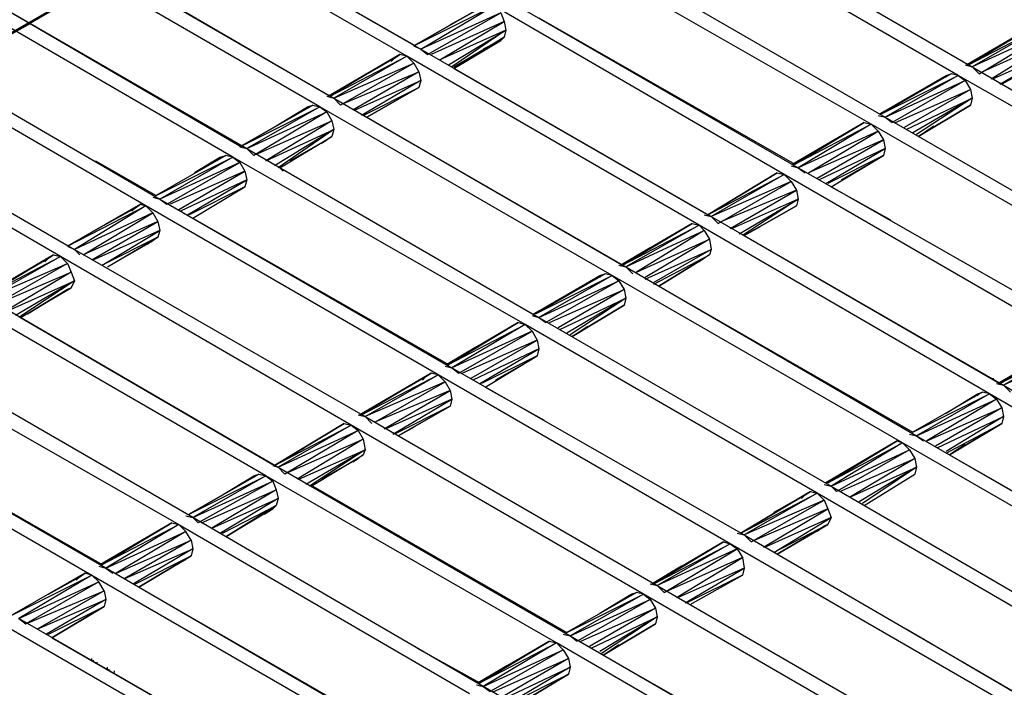
# Model space of a CAD drawing. Units: inches. Extents: x 7.5 to 17, y 2.23 to 9.58.
# Drawn here: x 11.51 to 12.08, y 7.86 to 8.24 of the extents above; entities that cross this region are included whole.
import ezdxf

# ---------------------------------------------------------------- set-up
doc = ezdxf.new("R2010")
doc.units = ezdxf.units.IN
doc.header["$MEASUREMENT"] = 0

msp = doc.modelspace()

# ---------------------------------------------------------------- linework, layer by layer
for p, q in [((9.979, 7.353), (12.99, 9.092)), ((9.98, 7.353), (12.99, 9.091)), ((12.989, 9.091), (9.98, 7.353)), ((11.573, 8.322), (11.741, 8.225)), ((11.733, 8.221), (11.565, 8.318)), ((11.592, 8.311), (11.738, 8.227)), ((11.89, 8.312), (12.058, 8.215)), ((12.05, 8.21), (11.882, 8.307)), ((11.909, 8.301), (12.056, 8.216)), ((11.523, 8.294), (11.691, 8.197)), ((11.683, 8.192), (11.515, 8.289)), ((11.543, 8.283), (11.689, 8.198)), ((11.84, 8.283), (12.008, 8.186)), ((12, 8.182), (11.832, 8.278)), ((11.473, 8.265), (11.641, 8.168)), ((11.633, 8.163), (11.466, 8.26)), ((11.492, 8.254), (11.638, 8.169)), ((11.79, 8.254), (11.958, 8.157)), ((11.737, 8.227), (11.779, 8.251)), ((11.779, 8.251), (11.737, 8.227)), ((11.737, 8.227), (11.783, 8.25)), ((11.741, 8.225), (11.783, 8.25)), ((11.758, 8.239), (11.776, 8.249)), ((11.776, 8.249), (11.758, 8.239)), ((11.95, 8.153), (11.783, 8.25)), ((11.787, 8.246), (11.741, 8.225)), ((11.745, 8.222), (11.787, 8.246)), ((11.789, 8.241), (11.747, 8.222)), ((11.752, 8.219), (11.789, 8.241)), ((11.787, 8.246), (11.789, 8.241)), ((11.789, 8.241), (11.79, 8.236)), ((11.809, 8.243), (11.956, 8.159)), ((11.424, 8.236), (11.591, 8.139)), ((11.481, 8.22), (11.517, 8.24)), ((11.79, 8.236), (11.752, 8.219)), ((11.757, 8.216), (11.79, 8.236)), ((11.79, 8.236), (11.759, 8.215)), ((11.79, 8.236), (11.789, 8.232)), ((12.096, 8.24), (12.055, 8.216)), ((12.055, 8.216), (12.096, 8.24)), ((12.056, 8.216), (12.096, 8.24)), ((12.096, 8.24), (12.056, 8.216)), ((12.056, 8.216), (12.1, 8.239)), ((12.1, 8.239), (12.058, 8.215)), ((12.104, 8.236), (12.058, 8.215)), ((12.062, 8.211), (12.104, 8.236)), ((11.583, 8.135), (11.416, 8.232)), ((11.76, 8.215), (11.789, 8.232)), ((11.76, 8.215), (11.789, 8.232)), ((11.789, 8.232), (11.76, 8.214)), ((11.789, 8.232), (11.76, 8.214)), ((11.76, 8.214), (11.787, 8.23)), ((11.76, 8.214), (11.787, 8.23)), ((11.787, 8.23), (11.777, 8.225)), ((11.789, 8.232), (11.787, 8.23)), ((11.789, 8.232), (11.787, 8.23)), ((12.106, 8.231), (12.064, 8.212)), ((12.069, 8.208), (12.106, 8.231)), ((11.737, 8.227), (11.741, 8.225)), ((11.741, 8.225), (11.745, 8.222)), ((11.741, 8.225), (11.908, 8.129)), ((12.055, 8.216), (12.072, 8.226)), ((12.072, 8.226), (12.055, 8.216)), ((12.108, 8.225), (12.07, 8.208)), ((12.074, 8.205), (12.108, 8.225)), ((11.729, 8.222), (11.688, 8.198)), ((11.729, 8.222), (11.688, 8.198)), ((11.688, 8.198), (11.726, 8.22)), ((11.688, 8.198), (11.726, 8.22)), ((11.729, 8.222), (11.689, 8.198)), ((11.729, 8.222), (11.689, 8.198)), ((11.689, 8.198), (11.733, 8.221)), ((11.733, 8.221), (11.691, 8.197)), ((11.726, 8.22), (11.724, 8.218)), ((11.726, 8.22), (11.729, 8.222)), ((11.726, 8.22), (11.729, 8.222)), ((11.733, 8.221), (11.729, 8.222)), ((11.901, 8.124), (11.733, 8.221)), ((11.733, 8.221), (11.737, 8.217)), ((12.106, 8.222), (12.075, 8.205)), ((11.691, 8.197), (11.737, 8.217)), ((11.737, 8.217), (11.695, 8.193)), ((11.737, 8.217), (11.74, 8.212)), ((11.76, 8.214), (11.906, 8.13)), ((12.054, 8.216), (12.058, 8.215)), ((12.058, 8.215), (12.062, 8.211)), ((12.058, 8.215), (12.225, 8.118)), ((11.374, 8.207), (11.542, 8.11)), ((11.697, 8.194), (11.74, 8.212)), ((11.74, 8.212), (11.702, 8.19)), ((11.703, 8.19), (11.741, 8.207)), ((11.741, 8.207), (11.707, 8.187)), ((11.74, 8.212), (11.741, 8.207)), ((11.741, 8.207), (11.74, 8.203)), ((12.046, 8.211), (12.005, 8.188)), ((12.046, 8.211), (12.005, 8.188)), ((12.005, 8.188), (12.043, 8.21)), ((12.005, 8.188), (12.043, 8.21)), ((12.046, 8.211), (12.006, 8.188)), ((12.046, 8.211), (12.006, 8.188)), ((12.006, 8.188), (12.05, 8.21)), ((12.05, 8.21), (12.008, 8.186)), ((12.008, 8.186), (12.054, 8.207)), ((12.054, 8.207), (12.012, 8.183)), ((12.043, 8.21), (12.041, 8.208)), ((12.043, 8.21), (12.046, 8.211)), ((12.043, 8.21), (12.046, 8.211)), ((12.043, 8.21), (12.043, 8.209)), ((12.05, 8.21), (12.046, 8.211)), ((12.218, 8.114), (12.05, 8.21)), ((12.05, 8.21), (12.054, 8.207)), ((12.054, 8.207), (12.057, 8.202)), ((11.534, 8.106), (11.366, 8.203)), ((11.708, 8.187), (11.74, 8.203)), ((11.74, 8.203), (11.71, 8.186)), ((11.71, 8.186), (11.74, 8.203)), ((12.014, 8.183), (12.057, 8.202)), ((12.057, 8.202), (12.019, 8.18)), ((12.057, 8.202), (12.058, 8.197)), ((11.687, 8.198), (11.691, 8.197)), ((11.691, 8.197), (11.695, 8.193)), ((11.691, 8.197), (11.859, 8.1)), ((12.02, 8.179), (12.058, 8.197)), ((12.058, 8.197), (12.024, 8.177)), ((12.058, 8.197), (12.026, 8.176)), ((12.058, 8.197), (12.057, 8.193)), ((11.637, 8.169), (11.679, 8.193)), ((11.679, 8.193), (11.637, 8.169)), ((11.637, 8.169), (11.683, 8.192)), ((11.683, 8.192), (11.641, 8.168)), ((11.658, 8.181), (11.676, 8.192)), ((11.658, 8.181), (11.676, 8.192)), ((11.676, 8.192), (11.674, 8.19)), ((11.676, 8.192), (11.679, 8.193)), ((11.676, 8.192), (11.679, 8.193)), ((11.676, 8.192), (11.676, 8.191)), ((11.679, 8.193), (11.683, 8.192)), ((11.851, 8.095), (11.683, 8.192)), ((11.683, 8.192), (11.687, 8.189)), ((12.027, 8.175), (12.057, 8.193)), ((12.057, 8.193), (12.027, 8.175)), ((12.057, 8.193), (12.027, 8.175)), ((12.027, 8.175), (12.057, 8.193)), ((11.641, 8.168), (11.687, 8.189)), ((11.687, 8.189), (11.645, 8.164)), ((11.687, 8.189), (11.69, 8.184)), ((11.71, 8.186), (11.857, 8.101)), ((12.004, 8.187), (12.008, 8.186)), ((12.008, 8.186), (12.012, 8.183)), ((12.008, 8.186), (12.176, 8.089)), ((11.647, 8.165), (11.69, 8.184)), ((11.69, 8.184), (11.652, 8.161)), ((11.652, 8.161), (11.691, 8.179)), ((11.691, 8.179), (11.657, 8.158)), ((11.691, 8.179), (11.659, 8.157)), ((11.69, 8.184), (11.691, 8.179)), ((11.691, 8.179), (11.69, 8.175)), ((11.996, 8.183), (11.955, 8.159)), ((11.955, 8.159), (11.996, 8.183)), ((11.956, 8.159), (11.996, 8.183)), ((11.996, 8.183), (11.956, 8.159)), ((11.956, 8.159), (12, 8.182)), ((12, 8.182), (11.958, 8.157)), ((11.996, 8.183), (12, 8.182)), ((12.168, 8.085), (12, 8.182)), ((12, 8.182), (12.004, 8.178)), ((12.027, 8.175), (12.036, 8.181)), ((12.027, 8.175), (12.036, 8.181)), ((11.66, 8.157), (11.69, 8.175)), ((11.66, 8.157), (11.69, 8.175)), ((11.69, 8.175), (11.687, 8.173)), ((11.69, 8.175), (11.687, 8.173)), ((12.004, 8.178), (11.958, 8.157)), ((11.964, 8.154), (12.004, 8.178)), ((12.004, 8.178), (12.007, 8.173)), ((11.637, 8.169), (11.641, 8.168)), ((11.641, 8.168), (11.645, 8.164)), ((11.641, 8.168), (11.809, 8.071)), ((11.687, 8.173), (11.666, 8.161)), ((11.666, 8.161), (11.687, 8.173)), ((11.684, 8.171), (11.687, 8.173)), ((11.955, 8.159), (11.972, 8.169)), ((11.972, 8.169), (11.955, 8.159)), ((12.007, 8.173), (11.964, 8.154)), ((11.969, 8.151), (12.007, 8.173)), ((12.008, 8.168), (11.97, 8.15)), ((11.974, 8.148), (12.008, 8.168)), ((12.007, 8.173), (12.008, 8.168)), ((12.008, 8.168), (12.007, 8.164)), ((11.629, 8.164), (11.589, 8.141)), ((11.629, 8.164), (11.589, 8.141)), ((11.589, 8.141), (11.633, 8.163)), ((11.633, 8.163), (11.591, 8.139)), ((11.611, 8.154), (11.626, 8.163)), ((11.626, 8.163), (11.611, 8.154)), ((11.624, 8.161), (11.626, 8.163)), ((11.626, 8.163), (11.629, 8.164)), ((11.626, 8.163), (11.629, 8.164)), ((11.626, 8.162), (11.626, 8.163)), ((11.633, 8.163), (11.629, 8.164)), ((11.801, 8.067), (11.633, 8.163)), ((11.633, 8.163), (11.637, 8.16)), ((12.007, 8.164), (11.975, 8.148)), ((11.977, 8.146), (12.007, 8.164)), ((11.977, 8.146), (12.007, 8.164)), ((11.983, 8.15), (12.004, 8.162)), ((12.004, 8.162), (11.983, 8.15)), ((12.004, 8.162), (12.001, 8.161)), ((12.007, 8.164), (12.004, 8.162)), ((12.007, 8.164), (12.004, 8.162)), ((11.554, 8.161), (11.589, 8.141)), ((11.637, 8.16), (11.591, 8.139)), ((11.595, 8.136), (11.637, 8.16)), ((11.637, 8.16), (11.64, 8.155)), ((11.66, 8.157), (11.662, 8.155)), ((11.954, 8.158), (11.958, 8.157)), ((11.958, 8.157), (11.962, 8.154)), ((11.958, 8.157), (12.126, 8.061)), ((11.64, 8.155), (11.597, 8.136)), ((11.602, 8.133), (11.64, 8.155)), ((11.64, 8.155), (11.641, 8.15)), ((11.906, 8.13), (11.946, 8.154)), ((11.946, 8.154), (11.906, 8.13)), ((11.906, 8.13), (11.95, 8.153)), ((11.95, 8.153), (11.908, 8.129)), ((11.946, 8.154), (11.95, 8.153)), ((12.118, 8.056), (11.95, 8.153)), ((11.95, 8.153), (11.954, 8.149)), ((11.641, 8.15), (11.603, 8.132)), ((11.607, 8.13), (11.641, 8.15)), ((11.64, 8.146), (11.608, 8.13)), ((11.61, 8.128), (11.64, 8.146)), ((11.61, 8.128), (11.64, 8.146)), ((11.641, 8.15), (11.64, 8.146)), ((11.954, 8.149), (11.908, 8.129)), ((11.912, 8.125), (11.954, 8.149)), ((11.954, 8.149), (11.957, 8.144)), ((11.977, 8.146), (12.011, 8.127)), ((11.587, 8.14), (11.591, 8.139)), ((11.957, 8.144), (11.914, 8.126)), ((11.919, 8.122), (11.957, 8.144)), ((11.957, 8.144), (11.958, 8.139)), ((11.538, 8.112), (11.58, 8.136)), ((11.58, 8.136), (11.538, 8.112)), ((11.538, 8.112), (11.583, 8.135)), ((11.583, 8.135), (11.542, 8.11)), ((11.559, 8.124), (11.577, 8.134)), ((11.577, 8.134), (11.559, 8.124)), ((11.575, 8.132), (11.577, 8.134)), ((11.577, 8.134), (11.58, 8.136)), ((11.577, 8.134), (11.58, 8.136)), ((11.58, 8.136), (11.583, 8.135)), ((11.751, 8.038), (11.583, 8.135)), ((11.583, 8.135), (11.587, 8.131)), ((11.591, 8.139), (11.595, 8.136)), ((11.591, 8.139), (11.759, 8.042)), ((11.958, 8.139), (11.92, 8.122)), ((11.924, 8.119), (11.958, 8.139)), ((11.958, 8.139), (11.926, 8.118)), ((11.927, 8.118), (11.957, 8.135)), ((11.957, 8.135), (11.927, 8.118)), ((11.957, 8.135), (11.927, 8.118)), ((11.957, 8.135), (11.927, 8.118)), ((11.958, 8.139), (11.957, 8.135)), ((11.587, 8.131), (11.542, 8.11)), ((11.547, 8.107), (11.587, 8.131)), ((11.587, 8.131), (11.59, 8.126)), ((11.61, 8.128), (11.757, 8.044)), ((11.904, 8.13), (11.908, 8.129)), ((11.908, 8.129), (11.912, 8.125)), ((11.908, 8.129), (12.076, 8.032)), ((11.59, 8.126), (11.547, 8.107)), ((11.552, 8.104), (11.59, 8.126)), ((11.59, 8.126), (11.591, 8.121)), ((11.897, 8.125), (11.856, 8.101)), ((11.897, 8.125), (11.856, 8.101)), ((11.857, 8.101), (11.897, 8.125)), ((11.897, 8.125), (11.857, 8.101)), ((11.857, 8.101), (11.901, 8.124)), ((11.901, 8.124), (11.859, 8.1)), ((11.897, 8.125), (11.901, 8.124)), ((12.068, 8.027), (11.901, 8.124)), ((11.901, 8.124), (11.904, 8.121)), ((11.927, 8.118), (11.936, 8.123)), ((11.927, 8.118), (11.936, 8.123)), ((11.591, 8.121), (11.553, 8.104)), ((11.558, 8.101), (11.591, 8.121)), ((11.59, 8.117), (11.558, 8.101)), ((11.561, 8.1), (11.59, 8.117)), ((11.561, 8.1), (11.59, 8.117)), ((11.59, 8.117), (11.587, 8.115)), ((11.59, 8.117), (11.587, 8.115)), ((11.591, 8.121), (11.59, 8.117)), ((11.859, 8.1), (11.904, 8.121)), ((11.904, 8.121), (11.865, 8.097)), ((11.904, 8.121), (11.907, 8.116)), ((11.927, 8.118), (12.074, 8.033)), ((11.538, 8.112), (11.542, 8.11)), ((11.566, 8.103), (11.587, 8.115)), ((11.587, 8.115), (11.566, 8.103)), ((11.587, 8.115), (11.584, 8.113)), ((11.856, 8.101), (11.873, 8.111)), ((11.873, 8.111), (11.856, 8.101)), ((11.865, 8.097), (11.907, 8.116)), ((11.907, 8.116), (11.87, 8.094)), ((11.907, 8.116), (11.908, 8.11)), ((11.53, 8.107), (11.489, 8.083)), ((11.53, 8.107), (11.489, 8.083)), ((11.49, 8.083), (11.53, 8.107)), ((11.53, 8.107), (11.49, 8.083)), ((11.49, 8.083), (11.534, 8.106)), ((11.534, 8.106), (11.492, 8.082)), ((11.527, 8.105), (11.53, 8.107)), ((11.527, 8.105), (11.53, 8.107)), ((11.53, 8.107), (11.534, 8.106)), ((11.701, 8.009), (11.534, 8.106)), ((11.534, 8.106), (11.538, 8.102)), ((11.542, 8.11), (11.545, 8.107)), ((11.542, 8.11), (11.709, 8.014)), ((11.87, 8.093), (11.908, 8.11)), ((11.908, 8.11), (11.875, 8.091)), ((11.875, 8.09), (11.907, 8.107)), ((11.907, 8.107), (11.878, 8.089)), ((11.907, 8.107), (11.878, 8.089)), ((11.907, 8.107), (11.904, 8.105)), ((11.907, 8.107), (11.904, 8.105)), ((11.908, 8.11), (11.907, 8.107)), ((11.489, 8.083), (11.527, 8.105)), ((11.489, 8.083), (11.527, 8.105)), ((11.492, 8.082), (11.538, 8.102)), ((11.538, 8.102), (11.496, 8.078)), ((11.527, 8.105), (11.525, 8.103)), ((11.538, 8.102), (11.54, 8.097)), ((11.855, 8.101), (11.859, 8.1)), ((11.859, 8.1), (11.863, 8.096)), ((11.859, 8.1), (12.026, 8.003)), ((11.878, 8.089), (11.904, 8.105)), ((11.878, 8.089), (11.904, 8.105)), ((11.878, 8.089), (11.904, 8.105)), ((11.904, 8.105), (11.878, 8.089)), ((11.904, 8.105), (11.901, 8.103)), ((11.498, 8.079), (11.54, 8.097)), ((11.54, 8.097), (11.503, 8.075)), ((11.54, 8.097), (11.542, 8.092)), ((11.847, 8.096), (11.806, 8.073)), ((11.847, 8.096), (11.806, 8.073)), ((11.806, 8.073), (11.844, 8.095)), ((11.806, 8.073), (11.844, 8.095)), ((11.847, 8.096), (11.807, 8.073)), ((11.847, 8.096), (11.807, 8.073)), ((11.807, 8.073), (11.851, 8.095)), ((11.851, 8.095), (11.809, 8.071)), ((11.844, 8.095), (11.842, 8.093)), ((11.844, 8.095), (11.847, 8.096)), ((11.844, 8.095), (11.847, 8.096)), ((11.844, 8.095), (11.844, 8.094)), ((11.851, 8.095), (11.847, 8.096)), ((12.018, 7.999), (11.851, 8.095)), ((11.851, 8.095), (11.855, 8.092)), ((11.504, 8.075), (11.542, 8.092)), ((11.542, 8.092), (11.508, 8.072)), ((11.542, 8.092), (11.51, 8.071)), ((11.542, 8.092), (11.54, 8.088)), ((11.809, 8.071), (11.855, 8.092)), ((11.855, 8.092), (11.813, 8.068)), ((11.855, 8.092), (11.858, 8.087)), ((11.878, 8.089), (12.024, 8.005)), ((11.511, 8.071), (11.54, 8.088)), ((11.511, 8.071), (11.54, 8.088)), ((11.538, 8.087), (11.515, 8.073)), ((11.515, 8.073), (11.538, 8.087)), ((11.535, 8.085), (11.538, 8.087)), ((11.54, 8.088), (11.538, 8.087)), ((11.54, 8.088), (11.538, 8.087)), ((11.815, 8.068), (11.858, 8.087)), ((11.858, 8.087), (11.82, 8.065)), ((11.858, 8.087), (11.859, 8.082)), ((11.652, 7.98), (11.484, 8.077)), ((11.492, 8.082), (11.659, 7.985)), ((11.821, 8.064), (11.859, 8.082)), ((11.859, 8.082), (11.825, 8.062)), ((11.859, 8.082), (11.827, 8.061)), ((11.828, 8.06), (11.858, 8.078)), ((11.858, 8.078), (11.828, 8.06)), ((11.858, 8.078), (11.828, 8.06)), ((11.828, 8.06), (11.858, 8.078)), ((11.859, 8.082), (11.858, 8.078)), ((11.805, 8.072), (11.809, 8.071)), ((11.511, 8.071), (11.657, 7.986)), ((11.797, 8.068), (11.756, 8.044)), ((11.756, 8.044), (11.797, 8.068)), ((11.757, 8.044), (11.797, 8.068)), ((11.797, 8.068), (11.757, 8.044)), ((11.757, 8.044), (11.801, 8.067)), ((11.801, 8.067), (11.759, 8.042)), ((11.797, 8.068), (11.801, 8.067)), ((11.969, 7.97), (11.801, 8.067)), ((11.801, 8.067), (11.805, 8.063)), ((11.809, 8.071), (11.813, 8.068)), ((11.809, 8.071), (11.977, 7.974)), ((11.828, 8.06), (11.837, 8.066)), ((11.828, 8.06), (11.837, 8.066)), ((11.805, 8.063), (11.759, 8.042)), ((11.763, 8.039), (11.805, 8.063)), ((11.805, 8.063), (11.808, 8.058)), ((11.808, 8.058), (11.765, 8.039)), ((11.77, 8.036), (11.808, 8.058)), ((11.808, 8.058), (11.809, 8.053)), ((12.114, 8.057), (12.073, 8.033)), ((12.073, 8.033), (12.114, 8.057)), ((12.074, 8.033), (12.114, 8.057)), ((12.114, 8.057), (12.074, 8.033)), ((12.074, 8.033), (12.118, 8.056)), ((12.118, 8.056), (12.076, 8.032)), ((11.61, 7.956), (11.442, 8.053)), ((11.756, 8.044), (11.773, 8.054)), ((11.773, 8.054), (11.756, 8.044)), ((11.809, 8.053), (11.771, 8.035)), ((11.775, 8.033), (11.809, 8.053)), ((11.808, 8.049), (11.776, 8.033)), ((11.778, 8.031), (11.808, 8.049)), ((11.778, 8.031), (11.808, 8.049)), ((11.808, 8.049), (11.805, 8.047)), ((11.808, 8.049), (11.805, 8.047)), ((11.809, 8.053), (11.808, 8.049)), ((12.122, 8.053), (12.076, 8.032)), ((11.434, 8.048), (11.602, 7.952)), ((11.755, 8.043), (11.759, 8.042)), ((11.784, 8.035), (11.805, 8.047)), ((11.805, 8.047), (11.784, 8.035)), ((11.805, 8.047), (11.802, 8.046)), ((12.073, 8.033), (12.09, 8.043)), ((12.09, 8.043), (12.073, 8.033)), ((11.747, 8.039), (11.706, 8.015)), ((11.706, 8.015), (11.747, 8.039)), ((11.747, 8.039), (11.707, 8.015)), ((11.747, 8.039), (11.707, 8.015)), ((11.707, 8.015), (11.751, 8.038)), ((11.709, 8.014), (11.751, 8.038)), ((11.744, 8.037), (11.747, 8.039)), ((11.744, 8.037), (11.747, 8.039)), ((11.751, 8.038), (11.747, 8.039)), ((11.919, 7.941), (11.751, 8.038)), ((11.751, 8.038), (11.755, 8.034)), ((11.759, 8.042), (11.763, 8.039)), ((11.759, 8.042), (11.927, 7.946)), ((11.706, 8.015), (11.744, 8.037)), ((11.744, 8.037), (11.706, 8.015)), ((11.755, 8.034), (11.709, 8.014)), ((11.715, 8.011), (11.755, 8.034)), ((11.742, 8.035), (11.744, 8.037)), ((11.755, 8.034), (11.758, 8.029)), ((12.07, 8.035), (12.07, 8.036)), ((12.07, 8.036), (12.07, 8.035)), ((12.072, 8.033), (12.076, 8.032)), ((12.076, 8.032), (12.08, 8.028)), ((12.076, 8.032), (12.244, 7.935)), ((11.758, 8.029), (11.715, 8.011)), ((11.72, 8.007), (11.758, 8.029)), ((11.758, 8.029), (11.759, 8.024)), ((11.778, 8.031), (11.812, 8.012)), ((12.064, 8.028), (12.024, 8.005)), ((12.064, 8.028), (12.024, 8.005)), ((12.024, 8.005), (12.068, 8.027)), ((12.068, 8.027), (12.026, 8.003)), ((12.043, 8.016), (12.061, 8.027)), ((12.043, 8.016), (12.061, 8.027)), ((12.061, 8.027), (12.059, 8.025)), ((12.061, 8.027), (12.064, 8.028)), ((12.061, 8.027), (12.064, 8.028)), ((12.061, 8.027), (12.061, 8.026)), ((12.068, 8.027), (12.064, 8.028)), ((12.236, 7.93), (12.068, 8.027)), ((12.068, 8.027), (12.072, 8.024)), ((11.56, 7.927), (11.392, 8.024)), ((11.759, 8.024), (11.721, 8.007)), ((11.725, 8.004), (11.759, 8.024)), ((11.759, 8.024), (11.758, 8.02)), ((12.026, 8.003), (12.072, 8.024)), ((12.072, 8.024), (12.032, 8)), ((12.072, 8.024), (12.075, 8.019)), ((11.384, 8.02), (11.552, 7.923)), ((11.705, 8.015), (11.709, 8.014)), ((11.758, 8.02), (11.726, 8.004)), ((11.728, 8.003), (11.758, 8.02)), ((11.758, 8.02), (11.728, 8.003)), ((11.758, 8.02), (11.728, 8.003)), ((11.758, 8.02), (11.728, 8.003)), ((12.032, 8), (12.075, 8.019)), ((12.075, 8.019), (12.037, 7.997)), ((12.075, 8.019), (12.076, 8.014)), ((11.411, 8.013), (11.558, 7.929)), ((11.657, 7.986), (11.697, 8.01)), ((11.697, 8.01), (11.657, 7.986)), ((11.697, 8.01), (11.657, 7.986)), ((11.697, 8.01), (11.657, 7.986)), ((11.657, 7.986), (11.701, 8.009)), ((11.701, 8.009), (11.659, 7.985)), ((11.697, 8.01), (11.701, 8.009)), ((11.869, 7.912), (11.701, 8.009)), ((11.701, 8.009), (11.705, 8.006)), ((11.709, 8.014), (11.713, 8.01)), ((11.709, 8.014), (11.877, 7.917)), ((12.038, 7.996), (12.076, 8.014)), ((12.076, 8.014), (12.043, 7.994)), ((12.043, 7.993), (12.075, 8.01)), ((12.075, 8.01), (12.045, 7.992)), ((12.045, 7.992), (12.075, 8.01)), ((12.076, 8.014), (12.075, 8.01)), ((11.659, 7.985), (11.705, 8.006)), ((11.705, 8.006), (11.663, 7.981)), ((11.705, 8.006), (11.708, 8.001)), ((11.728, 8.003), (11.737, 8.008)), ((11.728, 8.003), (11.737, 8.008)), ((12.022, 8.004), (12.026, 8.003)), ((11.665, 7.982), (11.708, 8.001)), ((11.708, 8.001), (11.67, 7.978)), ((11.708, 8.001), (11.709, 7.995)), ((12.015, 8), (11.974, 7.976)), ((12.015, 8), (11.974, 7.976)), ((11.975, 7.976), (12.015, 8)), ((12.015, 8), (11.975, 7.976)), ((11.975, 7.976), (12.018, 7.999)), ((12.018, 7.999), (11.977, 7.974)), ((12.015, 8), (12.018, 7.999)), ((12.186, 7.902), (12.018, 7.999)), ((12.018, 7.999), (12.022, 7.995)), ((12.026, 8.003), (12.03, 8)), ((12.026, 8.003), (12.194, 7.906)), ((12.045, 7.992), (12.054, 7.998)), ((12.054, 7.998), (12.045, 7.992)), ((11.657, 7.986), (11.674, 7.996)), ((11.674, 7.996), (11.657, 7.986)), ((11.671, 7.978), (11.709, 7.995)), ((11.709, 7.995), (11.675, 7.975)), ((11.709, 7.995), (11.677, 7.974)), ((11.678, 7.974), (11.708, 7.992)), ((11.678, 7.974), (11.708, 7.992)), ((11.708, 7.992), (11.705, 7.99)), ((11.708, 7.992), (11.705, 7.99)), ((11.709, 7.995), (11.708, 7.992)), ((11.977, 7.974), (12.022, 7.995)), ((12.022, 7.995), (11.98, 7.971)), ((12.022, 7.995), (12.025, 7.99)), ((12.045, 7.992), (12.192, 7.908)), ((11.705, 7.99), (11.684, 7.978)), ((11.684, 7.978), (11.705, 7.99)), ((11.702, 7.988), (11.705, 7.99)), ((11.982, 7.971), (12.025, 7.99)), ((12.025, 7.99), (11.988, 7.968)), ((12.025, 7.99), (12.026, 7.985)), ((11.608, 7.958), (11.648, 7.981)), ((11.648, 7.981), (11.608, 7.958)), ((11.645, 7.98), (11.648, 7.981)), ((11.645, 7.98), (11.648, 7.981)), ((11.648, 7.981), (11.652, 7.98)), ((11.656, 7.986), (11.659, 7.985)), ((11.659, 7.985), (11.827, 7.888)), ((11.659, 7.985), (11.663, 7.981)), ((11.974, 7.976), (11.991, 7.986)), ((11.991, 7.986), (11.974, 7.976)), ((11.988, 7.968), (12.026, 7.985)), ((12.026, 7.985), (11.993, 7.965)), ((12.026, 7.985), (11.995, 7.964)), ((11.996, 7.963), (12.025, 7.981)), ((11.996, 7.963), (12.025, 7.981)), ((12.026, 7.985), (12.025, 7.981)), ((11.608, 7.958), (11.652, 7.98)), ((11.652, 7.98), (11.61, 7.956)), ((11.61, 7.956), (11.656, 7.977)), ((11.656, 7.977), (11.613, 7.953)), ((11.627, 7.969), (11.645, 7.98)), ((11.627, 7.969), (11.645, 7.98)), ((11.645, 7.98), (11.643, 7.978)), ((11.645, 7.98), (11.645, 7.979)), ((11.819, 7.884), (11.652, 7.98)), ((11.652, 7.98), (11.656, 7.977)), ((11.656, 7.977), (11.658, 7.972)), ((11.973, 7.975), (11.977, 7.974)), ((11.615, 7.953), (11.658, 7.972)), ((11.658, 7.972), (11.621, 7.95)), ((11.658, 7.972), (11.659, 7.967)), ((11.679, 7.974), (11.825, 7.89)), ((11.925, 7.947), (11.965, 7.971)), ((11.965, 7.971), (11.925, 7.947)), ((11.925, 7.947), (11.969, 7.97)), ((11.969, 7.97), (11.927, 7.946)), ((11.962, 7.969), (11.965, 7.971)), ((11.962, 7.969), (11.965, 7.971)), ((11.965, 7.971), (11.969, 7.97)), ((12.136, 7.873), (11.969, 7.97)), ((11.969, 7.97), (11.973, 7.966)), ((11.977, 7.974), (11.98, 7.971)), ((11.977, 7.974), (12.144, 7.877)), ((11.621, 7.95), (11.659, 7.967)), ((11.659, 7.967), (11.626, 7.947)), ((11.659, 7.967), (11.658, 7.963)), ((11.973, 7.966), (11.927, 7.946)), ((11.931, 7.942), (11.973, 7.966)), ((11.944, 7.959), (11.962, 7.969)), ((11.962, 7.969), (11.944, 7.959)), ((11.96, 7.967), (11.962, 7.969)), ((11.973, 7.966), (11.975, 7.961)), ((11.627, 7.947), (11.658, 7.963)), ((11.658, 7.963), (11.629, 7.945)), ((11.629, 7.945), (11.658, 7.963)), ((11.629, 7.945), (11.658, 7.963)), ((11.629, 7.945), (11.658, 7.963)), ((11.656, 7.961), (11.629, 7.945)), ((11.656, 7.961), (11.629, 7.945)), ((11.651, 7.958), (11.656, 7.961)), ((11.658, 7.963), (11.656, 7.961)), ((11.658, 7.963), (11.656, 7.961)), ((11.975, 7.961), (11.933, 7.943)), ((11.938, 7.939), (11.975, 7.961)), ((11.975, 7.961), (11.977, 7.956)), ((11.598, 7.953), (11.557, 7.929)), ((11.598, 7.953), (11.557, 7.929)), ((11.558, 7.929), (11.598, 7.953)), ((11.598, 7.953), (11.558, 7.929)), ((11.598, 7.953), (11.602, 7.952)), ((11.606, 7.957), (11.61, 7.956)), ((11.777, 7.859), (11.61, 7.956)), ((11.61, 7.956), (11.613, 7.953)), ((11.977, 7.956), (11.939, 7.939)), ((11.944, 7.936), (11.977, 7.956)), ((11.977, 7.956), (11.975, 7.952)), ((11.558, 7.929), (11.602, 7.952)), ((11.602, 7.952), (11.56, 7.927)), ((11.56, 7.927), (11.606, 7.948)), ((11.606, 7.948), (11.566, 7.924)), ((11.602, 7.952), (11.769, 7.855)), ((11.606, 7.948), (11.602, 7.952)), ((11.609, 7.943), (11.606, 7.948)), ((11.923, 7.947), (11.927, 7.946)), ((11.975, 7.952), (11.944, 7.936)), ((11.946, 7.935), (11.975, 7.952)), ((11.975, 7.952), (11.946, 7.935)), ((11.975, 7.952), (11.946, 7.935)), ((11.975, 7.952), (11.946, 7.935)), ((11.946, 7.935), (11.973, 7.951)), ((11.946, 7.935), (11.973, 7.951)), ((11.973, 7.951), (11.969, 7.948)), ((11.975, 7.952), (11.973, 7.951)), ((11.975, 7.952), (11.973, 7.951)), ((11.566, 7.924), (11.609, 7.943)), ((11.609, 7.943), (11.571, 7.921)), ((11.609, 7.943), (11.61, 7.938)), ((11.915, 7.942), (11.874, 7.918)), ((11.874, 7.918), (11.915, 7.942)), ((11.875, 7.918), (11.915, 7.942)), ((11.915, 7.942), (11.875, 7.918)), ((11.875, 7.918), (11.919, 7.941)), ((11.919, 7.941), (11.877, 7.917)), ((11.915, 7.942), (11.919, 7.941)), ((12.087, 7.844), (11.919, 7.941)), ((11.919, 7.941), (11.923, 7.938)), ((11.927, 7.946), (11.931, 7.942)), ((11.927, 7.946), (12.094, 7.849)), ((11.557, 7.929), (11.574, 7.939)), ((11.574, 7.939), (11.557, 7.929)), ((11.571, 7.921), (11.61, 7.938)), ((11.61, 7.938), (11.576, 7.918)), ((11.61, 7.938), (11.609, 7.934)), ((11.923, 7.938), (11.877, 7.917)), ((11.881, 7.913), (11.923, 7.938)), ((11.923, 7.938), (11.926, 7.933)), ((11.577, 7.918), (11.609, 7.934)), ((11.609, 7.934), (11.579, 7.916)), ((11.579, 7.916), (11.609, 7.934)), ((11.579, 7.916), (11.609, 7.934)), ((11.579, 7.916), (11.609, 7.934)), ((11.606, 7.932), (11.579, 7.916)), ((11.606, 7.932), (11.579, 7.916)), ((11.602, 7.93), (11.606, 7.932)), ((11.609, 7.934), (11.606, 7.932)), ((11.609, 7.934), (11.606, 7.932)), ((11.926, 7.933), (11.883, 7.914)), ((11.888, 7.91), (11.926, 7.933)), ((11.926, 7.933), (11.927, 7.927)), ((11.548, 7.924), (11.506, 7.9)), ((11.548, 7.924), (11.506, 7.9)), ((11.545, 7.922), (11.548, 7.924)), ((11.545, 7.922), (11.548, 7.924)), ((11.552, 7.923), (11.548, 7.924)), ((11.556, 7.928), (11.56, 7.927)), ((11.727, 7.83), (11.56, 7.927)), ((11.56, 7.927), (11.564, 7.924)), ((11.874, 7.918), (11.891, 7.928)), ((11.891, 7.928), (11.874, 7.918)), ((11.927, 7.927), (11.889, 7.91)), ((11.893, 7.907), (11.927, 7.927)), ((11.927, 7.927), (11.926, 7.923)), ((11.506, 7.9), (11.552, 7.923)), ((11.552, 7.923), (11.51, 7.898)), ((11.51, 7.898), (11.556, 7.919)), ((11.556, 7.919), (11.514, 7.895)), ((11.527, 7.912), (11.545, 7.922)), ((11.527, 7.912), (11.545, 7.922)), ((11.545, 7.922), (11.543, 7.92)), ((11.552, 7.923), (11.72, 7.826)), ((11.556, 7.919), (11.552, 7.923)), ((11.559, 7.914), (11.556, 7.919)), ((11.926, 7.923), (11.894, 7.907)), ((11.896, 7.906), (11.926, 7.923)), ((11.896, 7.906), (11.926, 7.923)), ((11.514, 7.895), (11.559, 7.914)), ((11.559, 7.914), (11.521, 7.892)), ((11.559, 7.914), (11.56, 7.909)), ((11.579, 7.916), (11.725, 7.832)), ((11.865, 7.913), (11.825, 7.89)), ((11.865, 7.913), (11.825, 7.89)), ((11.862, 7.912), (11.865, 7.913)), ((11.862, 7.912), (11.865, 7.913)), ((11.869, 7.912), (11.865, 7.913)), ((11.873, 7.918), (11.877, 7.917)), ((11.877, 7.917), (11.881, 7.913)), ((11.877, 7.917), (12.045, 7.82)), ((11.521, 7.892), (11.56, 7.909)), ((11.56, 7.909), (11.526, 7.889)), ((11.56, 7.909), (11.559, 7.905)), ((11.825, 7.89), (11.869, 7.912)), ((11.869, 7.912), (11.827, 7.888)), ((11.827, 7.888), (11.873, 7.909)), ((11.873, 7.909), (11.831, 7.885)), ((11.844, 7.901), (11.862, 7.912)), ((11.844, 7.901), (11.862, 7.912)), ((11.862, 7.912), (11.86, 7.91)), ((11.862, 7.912), (11.862, 7.911)), ((12.037, 7.815), (11.869, 7.912)), ((11.869, 7.912), (11.873, 7.909)), ((11.873, 7.909), (11.876, 7.904)), ((11.527, 7.889), (11.559, 7.905)), ((11.559, 7.905), (11.529, 7.887)), ((11.529, 7.887), (11.559, 7.905)), ((11.833, 7.885), (11.876, 7.904)), ((11.876, 7.904), (11.838, 7.882)), ((11.876, 7.904), (11.877, 7.899)), ((11.677, 7.802), (11.51, 7.898)), ((11.51, 7.898), (11.514, 7.895)), ((11.839, 7.881), (11.877, 7.899)), ((11.877, 7.899), (11.844, 7.879)), ((11.877, 7.899), (11.845, 7.878)), ((11.877, 7.899), (11.876, 7.895)), ((11.502, 7.894), (11.67, 7.797)), ((11.846, 7.877), (11.876, 7.895)), ((11.876, 7.895), (11.846, 7.877)), ((11.876, 7.895), (11.846, 7.877)), ((11.846, 7.877), (11.876, 7.895)), ((12.02, 7.892), (12.092, 7.85)), ((11.529, 7.887), (11.675, 7.803)), ((11.815, 7.885), (11.774, 7.861)), ((11.815, 7.885), (11.774, 7.861)), ((11.775, 7.861), (11.815, 7.885)), ((11.815, 7.885), (11.775, 7.861)), ((11.815, 7.885), (11.819, 7.884)), ((11.823, 7.889), (11.827, 7.888)), ((11.827, 7.888), (11.995, 7.791)), ((11.827, 7.888), (11.831, 7.885)), ((11.739, 7.881), (11.775, 7.861)), ((11.775, 7.861), (11.819, 7.884)), ((11.819, 7.884), (11.777, 7.859)), ((11.777, 7.859), (11.823, 7.88)), ((11.823, 7.88), (11.781, 7.856)), ((11.987, 7.787), (11.819, 7.884)), ((11.819, 7.884), (11.823, 7.88)), ((11.823, 7.88), (11.826, 7.875)), ((11.846, 7.877), (11.855, 7.883)), ((11.846, 7.877), (11.855, 7.883)), ((11.552, 7.874), (11.552, 7.875)), ((11.553, 7.873), (11.553, 7.874)), ((11.783, 7.856), (11.826, 7.875)), ((11.826, 7.875), (11.788, 7.853)), ((11.826, 7.875), (11.827, 7.87)), ((11.846, 7.877), (11.993, 7.793)), ((11.555, 7.872), (11.555, 7.873)), ((11.561, 7.869), (11.561, 7.87)), ((11.562, 7.868), (11.562, 7.869)), ((11.565, 7.867), (11.565, 7.868)), ((11.565, 7.867), (11.565, 7.868)), ((11.774, 7.861), (11.791, 7.871)), ((11.791, 7.871), (11.774, 7.861)), ((11.789, 7.852), (11.827, 7.87)), ((11.827, 7.87), (11.793, 7.85)), ((11.827, 7.87), (11.826, 7.866)), ((11.794, 7.85), (11.826, 7.866)), ((11.826, 7.866), (11.796, 7.848)), ((11.796, 7.848), (11.826, 7.866)), ((11.773, 7.86), (11.777, 7.859)), ((11.945, 7.762), (11.777, 7.859)), ((11.777, 7.859), (11.781, 7.856))]:
    msp.add_line(p, q)

doc.saveas('drawing.dxf')
